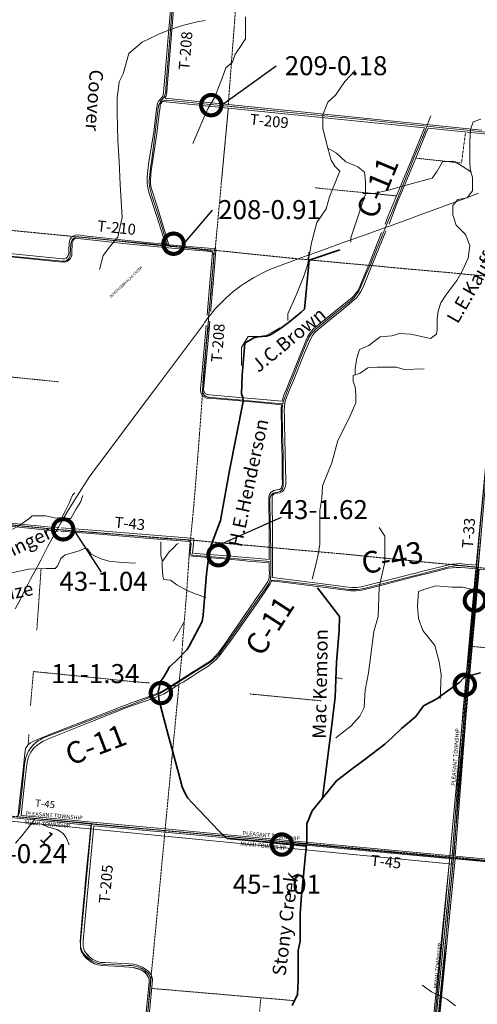
# Model space of a CAD drawing. Extents: x 1538767 to 1691130, y 205651 to 325923.
# Drawn here: x 1577183 to 1585598, y 234483 to 252596 of the extents above; entities that cross this region are included whole.
import ezdxf

# ---------------------------------------------------------------- set-up
doc = ezdxf.new("R2010")
doc.units = 0
doc.header["$MEASUREMENT"] = 0
for name, pattern in [('DASHED', [0.25, 0.125, -0.125]), ('DASHED2', [0.375, 0.25, -0.125]), ('DASHEDX2', [1.5, 1, -0.5])]:
    doc.linetypes.add(name, pattern=pattern)
for name, color, linetype in [('BRIDGENUMBRS', 161, 'Continuous'), ('BRIDGES', 161, 'Continuous'), ('CNTYRDTEXT', 5, 'Continuous'), ('TWP BRIDGES', 230, 'Continuous')]:
    doc.layers.add(name, color=color, linetype=linetype)
for name, color, linetype, lineweight in [('Ditches', 1, 'Continuous', 15), ('Maintenance_Ditches', 3, 'Continuous', 35), ('ORANGE TWP', 40, 'Continuous', 0), ('PINK TWP', 11, 'Continuous', 0), ('RDCL', 1, 'Continuous', 0), ('RRCL', 234, 'Continuous', 0), ('SECTLINE', 132, 'DASHEDX2', 0), ('STRTROW', 5, 'Continuous', 20), ('T_TWNSHP', 220, 'Continuous', 0), ('T_WATER', 5, 'Continuous', 0), ('TRACT', 234, 'DASHED', 0), ('TWNSHPLINE', 243, 'DASHED2', 0), ('TWPRDTEXT', 174, 'Continuous', 0), ('YELLOW TWP', 51, 'Continuous', 0)]:
    doc.layers.add(name, color=color, linetype=linetype, lineweight=lineweight)
doc.styles.add('DESCRIPTION', font='MSURVEY.SHX', dxfattribs={"height": 250})
doc.styles.add('S3', font='TC-ROMNS.SHX', dxfattribs={"height": 75})
doc.styles.add('S4', font='TC-ROMNS.SHX', dxfattribs={"height": 50})

msp = doc.modelspace()

# ---------------------------------------------------------------- linework, layer by layer
at = {"layer": 'BRIDGES', "ltscale": 2000, "const_width": 75}
msp.add_lwpolyline([(1579592, 240209, 1), (1579967, 240209, 1)], format="xyb", close=True, dxfattribs=at)
at = {"layer": 'Ditches'}
for points in [[(1578651, 248002), (1578719, 248258), (1578854, 248433), (1578988, 248595), (1579069, 248959), (1579029, 249565), (1579015, 249996), (1578988, 250374), (1578975, 250886), (1578975, 251155), (1579015, 251452), (1579083, 251600), (1579191, 251977), (1579434, 252180), (1579744, 252328), (1579906, 252395), (1580176, 252490), (1580446, 252557), (1580594, 252584)], [(1580365, 250320), (1580567, 250792), (1580648, 250967), (1580770, 251169), (1580824, 251317), (1580904, 251519), (1580972, 251708), (1581093, 251816), (1581147, 251964), (1581228, 252085), (1581336, 252247), (1581336, 252503), (1581336, 252651)], [(1583353, 251661), (1583164, 251457), (1582991, 251205), (1582850, 251080), (1582756, 250844), (1582756, 250593), (1582850, 250232), (1583007, 250138), (1583180, 249981), (1583400, 249887), (1583526, 249792), (1583542, 249620), (1583542, 249384), (1583447, 249117), (1583274, 248583), (1583274, 248505)], [(1585664, 250766), (1585522, 250719), (1585475, 250577), (1585459, 250342), (1585459, 250153), (1585459, 249949), (1585475, 249808), (1585507, 249698), (1585507, 249447), (1585412, 249321), (1585239, 249290), (1585145, 249180), (1585145, 249007), (1585208, 248819), (1585381, 248646), (1585459, 248442), (1585428, 248207), (1585318, 247971), (1585224, 247798), (1585019, 247531), (1584925, 247390), (1584878, 247233), (1584862, 247092), (1584862, 246998), (1584862, 246888), (1584846, 246809), (1584736, 246731), (1584375, 246809), (1584170, 246825), (1584029, 246778), (1583809, 246762), (1583605, 246605), (1583432, 246527), (1583384, 246370), (1583353, 246181), (1583353, 246071)], [(1582850, 250232), (1582913, 250012), (1582976, 249902), (1583070, 249808), (1582881, 249337), (1582819, 249117), (1582646, 248866), (1582551, 248489), (1582473, 248081), (1582410, 247877), (1582268, 247531), (1582111, 247186), (1582111, 247060)], [(1585491, 249792), (1585318, 249902), (1585192, 249981), (1585145, 249996), (1584956, 249981), (1584862, 249808), (1584768, 249682), (1584359, 249573), (1583966, 249463), (1583699, 249400), (1583495, 249400)], [(1581966, 246928), (1581715, 246787), (1581573, 246771), (1581385, 246771), (1581259, 246567), (1581259, 246441), (1581259, 246237)], [(1584623, 246174), (1584261, 246159), (1584104, 246206), (1583978, 246206), (1583758, 246206), (1583585, 246190), (1583444, 246096), (1583318, 246049), (1583318, 245939), (1583350, 245845), (1583365, 245688), (1583365, 245546), (1583240, 245264), (1583035, 244856), (1582925, 244447), (1582752, 244023), (1582736, 243788), (1582705, 243568), (1582704, 243152), (1582704, 242948), (1582673, 242759), (1582610, 242492), (1582563, 242304)], [(1576501, 242901), (1576773, 243043), (1576914, 243151), (1577164, 243282), (1577349, 243412), (1577414, 243466), (1577665, 243466), (1577850, 243423), (1577955, 243438), (1578024, 243567), (1578093, 243704), (1578154, 243849), (1578199, 243895)], [(1578344, 243842), (1578306, 243735), (1578215, 243583), (1578154, 243476), (1578123, 243422), (1577971, 243422), (1577902, 243422)], [(1582997, 239386), (1583277, 239605), (1583437, 239785), (1583517, 239945), (1583537, 240264), (1583596, 240583), (1583636, 240862), (1583696, 241341), (1583776, 241620), (1583796, 242159), (1583896, 242618), (1583896, 242897), (1583896, 243097), (1583796, 243256)], [(1580607, 241969), (1580411, 242034), (1580248, 242099), (1580074, 242197), (1579954, 242284), (1579835, 242295), (1579813, 242360), (1579802, 242545), (1579802, 242653), (1579780, 242740), (1579780, 242903), (1579780, 242990)], [(1579813, 242643), (1579932, 242806), (1580009, 242882), (1580074, 242947), (1580106, 242958)], [(1579312, 242599), (1579073, 242610), (1578823, 242632), (1578681, 242675), (1578573, 242729), (1578496, 242762), (1578431, 242860), (1578377, 242871), (1578279, 242827), (1578127, 242784), (1578018, 242751), (1577942, 242686), (1577876, 242545), (1577833, 242501), (1577778, 242501), (1577670, 242501), (1577343, 242490), (1577126, 242436), (1576843, 242382), (1576593, 242317), (1576484, 242306), (1576337, 242260)], [(1584915, 240104), (1584935, 240543), (1584895, 240783), (1584815, 241082), (1584595, 241361), (1584515, 241581), (1584495, 241800), (1584515, 242079), (1584635, 242119), (1584835, 242179), (1585135, 242159), (1585334, 242159), (1585554, 242099), (1585814, 242019)], [(1577463, 237901), (1577405, 237814), (1577357, 237756), (1577221, 237582), (1577105, 237446)], [(1578094, 237417), (1578035, 237553), (1577977, 237630), (1577871, 237698), (1577696, 237746), (1577580, 237804), (1577405, 237795)], [(1585197, 234455), (1585040, 234577), (1584754, 234712), (1584583, 234833)]]:
    msp.add_lwpolyline(points, dxfattribs=at)
at = {"layer": 'Maintenance_Ditches'}
for points in [[(1582452, 237393), (1581531, 237486), (1580996, 237536), (1580894, 237622), (1580847, 237674), (1580357, 238189), (1580277, 238275), (1580226, 238363), (1580193, 238429), (1580168, 238483), (1580101, 238740), (1579915, 239440), (1579745, 240066), (1579731, 240225), (1579777, 240434), (1579818, 240475), (1579895, 240612), (1579936, 240694), (1580063, 240803), (1580262, 241009), (1580298, 241073), (1580540, 241523), (1580556, 241642), (1580618, 242401), (1580654, 242681), (1580667, 242826), (1580761, 243079), (1580874, 243383), (1580984, 243995), (1581040, 244302), (1581290, 245570), (1581285, 245644), (1581259, 245714), (1581272, 246055), (1581320, 246645), (1581491, 246746), (1581570, 246763), (1581723, 246772), (1581783, 246794), (1581824, 246816), (1581976, 246913), (1582153, 247047), (1582356, 247214), (1582419, 247269), (1582506, 248174), (1583069, 248361)], [(1582751, 238274), (1582922, 239623), (1582981, 240136), (1583010, 240778), (1583058, 241362), (1583064, 241615), (1582661, 242143)], [(1583533, 238993), (1583896, 239269), (1584036, 239400), (1584205, 239559), (1584467, 239775), (1584608, 239972), (1584851, 240103), (1585216, 240365), (1585273, 240403), (1585348, 240487), (1585469, 240534), (1585657, 240581)], [(1583533, 238993), (1583272, 238795), (1583011, 238594), (1582751, 238274), (1582560, 238043), (1582460, 237802), (1582460, 237482), (1582380, 236609), (1582360, 236409), (1582338, 236145)], [(1582193, 234462), (1582293, 234661), (1582305, 234906), (1582305, 235140), (1582305, 235475), (1582338, 235643), (1582338, 235933), (1582338, 236145)]]:
    msp.add_lwpolyline(points, dxfattribs=at)
at = {"layer": 'ORANGE TWP'}
msp.add_lwpolyline([(1585147, 237060), (1586068, 247780), (1586787, 255760), (1568804, 257498), (1569414, 259307), (1549315, 259461), (1549150, 240822), (1570540, 240591), (1570419, 239883), (1575941, 239333), (1575621, 237987)], close=True, dxfattribs=at)
at = {"layer": 'PINK TWP'}
msp.add_lwpolyline([(1610061, 245517), (1586068, 247780), (1585081, 237067), (1583614, 221157), (1607471, 219034), (1610061, 245517)], dxfattribs=at)
at = {"layer": 'RDCL'}
for points in [[(1579283, 253375, 0.217628), (1579354, 253317), (1579939, 253144, -0.310271), (1580006, 253049), (1579949, 252330), (1579916, 251867), (1579879, 251423), (1579870, 251322, -0.192243), (1579809, 251137, 0.123521), (1579737, 251010)], [(1584673, 250637), (1584307, 250676), (1583780, 250729), (1583569, 250751), (1583169, 250791), (1582339, 250871), (1579896, 251116, 0.360233), (1579737, 251010)], [(1579737, 251010, 0.060198), (1579731, 250975), (1579612, 250025), (1579595, 249905), (1579583, 249816), (1579568, 249688, 0.001065), (1579568, 249685)], [(1584673, 250637, -0.035349), (1584746, 250829, -2.736605)], [(1582022, 245529, -0.032334), (1582041, 245597), (1582110, 245780), (1582215, 246052), (1582352, 246392), (1582478, 246696, -0.11915), (1582632, 246907), (1582940, 247159), (1583218, 247383), (1583288, 247441, 0.090369), (1583439, 247639), (1583544, 247888), (1583645, 248126), (1583734, 248338), (1583857, 248641), (1583910, 248774), (1583947, 248863), (1584036, 249082), (1584172, 249410), (1584366, 249883), (1584420, 250025), (1584580, 250403), (1584664, 250611), (1584673, 250637)], [(1586373, 250551, -0.416943), (1586291, 250476), (1586005, 250503), (1585740, 250530), (1585415, 250561), (1585089, 250595), (1584786, 250624), (1584673, 250637)], [(1586373, 250551, -0.416943), (1586291, 250476), (1586005, 250503), (1585740, 250530), (1585415, 250561), (1585089, 250595), (1584786, 250624), (1584673, 250637)], [(1579595, 249905), (1579583, 249816), (1579568, 249688, 0.078657), (1579575, 249502), (1579615, 249358), (1579687, 249134), (1579776, 248851), (1579856, 248586), (1579887, 248484)], [(1575427, 248400), (1577966, 248153, 0.473894), (1578112, 248280), (1578123, 248468, -0.418141), (1578270, 248604)], [(1577966, 248153, 0.473894), (1578112, 248280), (1578123, 248468, -0.418141), (1578270, 248604), (1578529, 248579), (1579337, 248487), (1579495, 248468), (1579640, 248453), (1579819, 248436, 0.283241), (1579887, 248484)], [(1579887, 248484, 0.308787), (1579952, 248423), (1580044, 248415), (1580410, 248380), (1580662, 248352, -0.412209), (1580754, 248241), (1580729, 247954), (1580699, 247612), (1580686, 247434), (1580661, 247183), (1580657, 247125), (1580646, 246934), (1580619, 246657), (1580584, 246225), (1580560, 245977), (1580546, 245778, 0.421026), (1580656, 245654), (1580917, 245629), (1581277, 245596), (1581592, 245566), (1582022, 245529)], [(1582022, 245529, 0.071474), (1582011, 245373), (1582017, 245007), (1582025, 244594), (1582026, 244281), (1582029, 244020, -0.393317), (1581931, 243907), (1581885, 243901, 0.365537), (1581784, 243775), (1581784, 243737), (1581789, 243361), (1581798, 242838), (1581801, 242638), (1581801, 242631)], [(1577871, 243220), (1578067, 243201), (1578482, 243171), (1578529, 243169), (1579500, 243083), (1579841, 243055), (1580270, 243026, -0.374284), (1580336, 242953), (1580319, 242798, 0.447351), (1580366, 242744), (1580952, 242697), (1581263, 242673), (1581801, 242631)], [(1581801, 242631), (1581801, 242502), (1581798, 242356, -0.071556), (1581790, 242287)], [(1581790, 242287), (1581989, 242272), (1582248, 242242), (1582781, 242180), (1583237, 242115, 0.088651), (1583561, 242144), (1583924, 242237), (1584457, 242372), (1585033, 242521, -0.086175), (1585371, 242550), (1585603, 242527)], [(1581790, 242287, -0.069916), (1581764, 242223), (1581719, 242158), (1581570, 241940), (1581410, 241718), (1581244, 241476), (1581151, 241348), (1581033, 241184), (1580969, 241092), (1580882, 240971, -0.082346), (1580677, 240771), (1580491, 240652), (1580254, 240505), (1580057, 240381), (1579824, 240237, -0.039978), (1579691, 240174), (1579314, 240025), (1578998, 239906)], [(1580891, 240984), (1580882, 240971, -0.082346), (1580677, 240771), (1580491, 240652), (1580254, 240505), (1580057, 240381), (1579824, 240237, -0.039978), (1579691, 240174), (1579314, 240025), (1578529, 239728), (1578303, 239643)], [(1579374, 240049), (1579314, 240025), (1578998, 239906), (1578529, 239728), (1578335, 239655), (1577679, 239407, 0.051413), (1577518, 239325, 0.098833), (1577364, 239168)], [(1578336, 239657), (1577680, 239409, 0.051413), (1577519, 239327, 0.231363), (1577274, 238897), (1577245, 238645), (1577220, 238402), (1577177, 238017, -0.187453), (1577134, 237933)], [(1578504, 237804), (1578301, 235632, 0.179306), (1578352, 235418, 0.095965), (1578541, 235268, 0.099689), (1578713, 235221), (1579173, 235198, -0.133491), (1579426, 235137, -0.0957), (1579527, 235068, -0.230734), (1579588, 234906), (1579559, 234557), (1579506, 234015), (1579457, 233522), (1579404, 233030), (1579367, 232639), (1579367, 232639)], [(1578505, 237806), (1578302, 235634, 0.179306), (1578354, 235419, 0.095965), (1578542, 235269, 0.099689), (1578714, 235223), (1579175, 235199, -0.133491), (1579427, 235139, -0.0957), (1579528, 235069, -0.230734), (1579589, 234908), (1579560, 234559), (1579507, 234017), (1579458, 233524), (1579405, 233032), (1579368, 232641)], [(1585156, 237172), (1585420, 237149), (1585897, 237104), (1587636, 236947), (1588529, 236866), (1588625, 236858, 0.108639), (1588748, 236879)]]:
    msp.add_lwpolyline(points, format="xyb", dxfattribs=at)
for points in [[(1584673, 250637), (1584307, 250676), (1583780, 250729), (1583569, 250751), (1583169, 250791), (1582339, 250871), (1581022, 251003), (1580925, 251013)], [(1584673, 250637), (1584664, 250611), (1584587, 250422)], [(1575008, 243504), (1575053, 243501), (1575763, 243432), (1576297, 243380), (1576679, 243338), (1576927, 243310), (1577467, 243253), (1577767, 243231), (1577871, 243220), (1578067, 243201), (1578482, 243171), (1578529, 243169), (1579500, 243083), (1579627, 243073)], [(1585603, 242527), (1585595, 242427), (1585571, 242172), (1585530, 241775), (1585510, 241511), (1585483, 241283), (1585453, 240928), (1585421, 240546), (1585386, 240203), (1585374, 240029), (1585359, 239829)], [(1585367, 239942), (1585359, 239829), (1585326, 239408), (1585261, 238602), (1585226, 238097), (1585204, 237728), (1585172, 237366), (1585156, 237172)], [(1577134, 237933), (1577195, 237927), (1577434, 237904), (1577772, 237874), (1578505, 237806)], [(1577733, 237875), (1577771, 237872), (1578504, 237804)], [(1578504, 237804), (1578529, 237802), (1579446, 237717), (1580398, 237629), (1581525, 237518), (1582379, 237437), (1583345, 237346), (1584438, 237239), (1584944, 237191), (1585156, 237172)], [(1578505, 237806), (1578530, 237804), (1579303, 237732)], [(1584682, 232176), (1584705, 232381), (1584776, 233108), (1584801, 233314), (1584874, 234092), (1584919, 234588), (1584969, 235100), (1584993, 235314), (1585007, 235558), (1585065, 236210), (1585145, 237029), (1585156, 237172)]]:
    msp.add_lwpolyline(points, dxfattribs=at)
at = {"layer": 'RRCL'}
msp.add_lwpolyline([(1585618, 249404), (1585337, 249297), (1585052, 249193), (1584883, 249130), (1584598, 249025), (1584320, 248922), (1583963, 248793), (1583910, 248774), (1583691, 248694), (1583503, 248629), (1583134, 248495), (1582769, 248364), (1582423, 248242), (1581812, 248011, 0.132327), (1580657, 247125, 0.014847), (1580560, 246990), (1579643, 245761), (1579639, 245756), (1578529, 244273), (1578461, 244179), (1578231, 243824), (1578068, 243563), (1577931, 243326), (1577871, 243220), (1577851, 243187), (1577802, 243095)], format="xyb", dxfattribs=at)
msp.add_lwpolyline([(1579643, 245761), (1579639, 245756), (1578529, 244273), (1578461, 244179), (1578231, 243824), (1578068, 243563), (1577931, 243326), (1577871, 243220), (1577851, 243187), (1577697, 242899), (1577569, 242656), (1577465, 242455), (1577421, 242370), (1577383, 242301), (1577340, 242215), (1577253, 242052), (1577203, 241951), (1577100, 241758)], dxfattribs=at)
at = {"layer": 'SECTLINE'}
for points in [[(1581018, 251034), (1581129, 252487), (1581207, 253521), (1581210, 253573), (1581216, 253651), (1581226, 253779), (1581253, 254157), (1581387, 255704), (1581441, 256289)], [(1581019, 250971), (1580899, 249683), (1580779, 248383)], [(1580899, 249683), (1581019, 250971)], [(1575499, 248871), (1576587, 248763), (1577467, 248677), (1578118, 248613)], [(1580779, 248352), (1578118, 248613)], [(1580766, 248385), (1580699, 247553), (1580633, 246867), (1580556, 246008)], [(1580779, 248383), (1580766, 248385)], [(1580779, 248353), (1580893, 248341), (1582202, 248206), (1582523, 248176), (1583595, 248077), (1583661, 248073), (1584268, 248015), (1584990, 247951), (1585754, 247879), (1585967, 247859)], [(1580556, 246008), (1580542, 245680), (1580517, 245348), (1580490, 244979), (1580460, 244595), (1580432, 244242), (1580398, 243824), (1580362, 243414)], [(1575897, 243420), (1577811, 243222), (1579664, 243073)], [(1580362, 243414), (1580323, 243024)], [(1577811, 243222), (1579664, 243073)], [(1579664, 243073), (1580383, 243019), (1580468, 243011), (1580731, 242986), (1580932, 242968), (1581086, 242952), (1581146, 242947), (1581200, 242942), (1581355, 242928), (1581509, 242914), (1581770, 242891), (1581833, 242884), (1582187, 242851), (1582959, 242783), (1583232, 242758), (1584095, 242670), (1584095, 242670), (1584525, 242629), (1584669, 242615), (1585100, 242575), (1588244, 242235), (1589200, 242156)], [(1580298, 242732), (1580321, 243024)], [(1580298, 242732), (1580254, 242071), (1580209, 241521), (1580172, 241060), (1580162, 240877), (1580111, 240364), (1580099, 240229)], [(1585604, 242521), (1585604, 242521), (1585373, 239932)], [(1580099, 240229), (1579982, 239011), (1579855, 237677), (1579741, 236468), (1579602, 235022), (1579572, 234675), (1579453, 233476), (1579366, 232639), (1579346, 232419), (1579242, 231324), (1579193, 230821), (1579103, 229882), (1579068, 229524)], [(1580099, 240229), (1579982, 239011)], [(1584412, 229522), (1584543, 230898), (1584685, 232344), (1584839, 233871), (1585059, 236112), (1585164, 237187), (1585223, 237998), (1585332, 239437), (1585373, 239932)], [(1585373, 239932), (1585363, 239814)], [(1574695, 238168), (1575026, 238141), (1575294, 238115), (1575819, 238063), (1576952, 237951), (1578835, 237771), (1579333, 237726)], [(1577758, 237872), (1578833, 237769), (1580120, 237653), (1581350, 237539), (1582672, 237418), (1583843, 237309), (1585164, 237187), (1586614, 237045), (1587647, 236950), (1588620, 236865)], [(1579368, 232646), (1579449, 233427), (1579454, 233477), (1579573, 234677), (1579600, 234985)]]:
    msp.add_lwpolyline(points, dxfattribs=at)
at = {"layer": 'STRTROW'}
for points in [[(1579217, 253322), (1579877, 253127), (1579922, 253111), (1579951, 253092), (1579966, 253068), (1579975, 253031), (1579973, 252988), (1579961, 252847), (1579919, 252349), (1579873, 251761), (1579833, 251327), (1579830, 251253), (1579812, 251190), (1579794, 251167), (1579764, 251130)], [(1579336, 253349), (1579916, 253179), (1579978, 253156), (1580001, 253133), (1580021, 253114), (1580036, 253075), (1580034, 253009), (1580012, 252784), (1579946, 251942), (1579897, 251358), (1579890, 251259), (1579882, 251218), (1579870, 251184), (1579853, 251151)], [(1579764, 251130), (1579736, 251096), (1579717, 251059), (1579708, 251019), (1579700, 250951), (1579651, 250527), (1579560, 249981), (1579542, 249820)], [(1579603, 249814), (1579701, 250461), (1579755, 250913), (1579763, 250979), (1579767, 251021), (1579779, 251050), (1579795, 251078), (1579818, 251092)], [(1579818, 251092), (1581019, 250971)], [(1579853, 251151), (1581018, 251034)], [(1581018, 251034), (1583273, 250807)], [(1581019, 250971), (1584626, 250608)], [(1583273, 250807), (1585681, 250564)], [(1584626, 250608), (1584386, 250016), (1584253, 249694), (1584109, 249355)], [(1584192, 249386), (1584468, 250049), (1584659, 250518), (1584695, 250601)], [(1584695, 250601), (1586333, 250436), (1586262, 249688)], [(1579542, 249820), (1579529, 249704), (1579526, 249648)], [(1579597, 249532), (1579586, 249589), (1579587, 249650), (1579603, 249814)], [(1579526, 249648), (1579526, 249604), (1579535, 249537), (1579560, 249426), (1579701, 248993), (1579825, 248588), (1579861, 248465), (1579576, 248493), (1578422, 248611), (1578261, 248639), (1578216, 248635), (1578174, 248620), (1578146, 248600), (1578122, 248580)], [(1580657, 248394), (1579926, 248455), (1579702, 249181), (1579599, 249502), (1579597, 249532)], [(1584109, 249355), (1583961, 248985), (1583903, 248837)], [(1583974, 248837), (1584136, 249261), (1584192, 249386)], [(1575499, 248871), (1575464, 248449), (1577976, 248195), (1578005, 248198), (1578035, 248212), (1578055, 248229), (1578074, 248258), (1578084, 248293), (1578088, 248347), (1578092, 248498), (1578105, 248543), (1578112, 248560)], [(1583661, 248073), (1583915, 248706)], [(1578112, 248560), (1578122, 248580), (1578122, 248580), (1578122, 248580), (1578122, 248580)], [(1580048, 248384), (1579272, 248460), (1578252, 248573), (1578235, 248578), (1578206, 248573), (1578188, 248562), (1578170, 248548), (1578158, 248526), (1578150, 248502), (1578140, 248287)], [(1583835, 248679), (1583625, 248150), (1583595, 248077)], [(1578079, 248167), (1578062, 248157), (1578047, 248149), (1578032, 248144), (1578018, 248140), (1577967, 248138), (1575453, 248392), (1575383, 247535)], [(1580682, 247757), (1580723, 248233), (1580731, 248327), (1580633, 248336), (1580048, 248384)], [(1580657, 248394), (1580782, 248383)], [(1580792, 248351), (1580743, 247747), (1580700, 247271)], [(1580782, 248383), (1580792, 248381), (1580792, 248351)], [(1578114, 248202), (1578079, 248167)], [(1578140, 248287), (1578140, 248257), (1578122, 248218), (1578114, 248202)], [(1583595, 248077), (1583436, 247685), (1583398, 247609), (1583366, 247566), (1583325, 247514), (1583291, 247482), (1583053, 247288), (1582653, 246962), (1582587, 246909), (1582549, 246866), (1582512, 246814), (1582474, 246754), (1582444, 246686), (1582411, 246609)], [(1583381, 247488), (1583424, 247545), (1583456, 247593), (1583497, 247673), (1583661, 248073)], [(1580632, 247158), (1580682, 247757)], [(1583071, 247223), (1583293, 247404), (1583381, 247488)], [(1580700, 247271), (1580696, 247230)], [(1582056, 245536), (1582065, 245576), (1582090, 245645), (1582159, 245815), (1582205, 245928), (1582420, 246465), (1582535, 246734), (1582569, 246788), (1582607, 246836), (1582669, 246895), (1582737, 246950), (1582954, 247127), (1583071, 247223)], [(1580613, 246970), (1580571, 246474), (1580545, 246197), (1580508, 245804), (1580506, 245773), (1580513, 245741), (1580527, 245707), (1580542, 245680)], [(1582010, 245577), (1580667, 245695), (1580630, 245701), (1580591, 245721), (1580579, 245743), (1580568, 245758), (1580565, 245786), (1580610, 246314), (1580655, 246763), (1580678, 247050)], [(1582411, 246609), (1582320, 246379)], [(1582320, 246379), (1582094, 245816), (1582036, 245674), (1582010, 245577)], [(1580542, 245680), (1580578, 245656), (1580621, 245636), (1580670, 245632), (1581516, 245557), (1581996, 245512)], [(1575222, 245512), (1575042, 243526), (1577014, 243336), (1577814, 243255)], [(1581996, 245512), (1581989, 245447), (1581993, 245307), (1581995, 245156), (1582000, 244875), (1582007, 244552), (1582011, 244187), (1582014, 244070), (1582010, 244024), (1582000, 243998), (1581990, 243977), (1581959, 243953), (1581918, 243946), (1581856, 243935), (1581823, 243919), (1581798, 243900), (1581775, 243862), (1581764, 243819), (1581764, 243711), (1581768, 243286)], [(1581831, 243281), (1581826, 243668), (1581827, 243821), (1581840, 243849), (1581863, 243872), (1581916, 243887), (1581974, 243895), (1582017, 243917), (1582042, 243943), (1582061, 243981), (1582070, 244015), (1582075, 244052), (1582074, 244090), (1582069, 244388), (1582065, 244615), (1582053, 245157), (1582054, 245309), (1582048, 245395), (1582050, 245481), (1582056, 245536)], [(1585130, 242582), (1585222, 242587), (1585273, 242589), (1585370, 242582), (1585578, 242560), (1585830, 245183)], [(1577808, 243190), (1576696, 243308), (1576660, 243312), (1576294, 243354)], [(1581769, 243131), (1581768, 243286)], [(1581831, 243281), (1581831, 243119)], [(1579497, 243061), (1578722, 243125), (1577939, 243186)], [(1577945, 243250), (1578599, 243198)], [(1578599, 243198), (1578817, 243180)], [(1578817, 243180), (1580327, 243056)], [(1581770, 242982), (1581769, 243131)], [(1581831, 243119), (1581833, 242964)], [(1580298, 242732), (1580318, 242994), (1579720, 243042), (1579497, 243061)], [(1580327, 243056), (1580385, 243049), (1580383, 243019)], [(1580383, 243019), (1580361, 242783)], [(1581770, 242891), (1581770, 242982)], [(1581833, 242964), (1581833, 242884)], [(1580651, 242700), (1580298, 242732)], [(1580361, 242783), (1580656, 242760)], [(1580656, 242760), (1580924, 242737)], [(1580924, 242737), (1581078, 242724)], [(1581078, 242724), (1581138, 242720)], [(1581138, 242720), (1581193, 242714)], [(1581771, 242825), (1581770, 242891)], [(1581773, 242664), (1581771, 242825)], [(1581833, 242884), (1581832, 242807)], [(1581832, 242807), (1581832, 242662)], [(1580712, 242696), (1580651, 242700)], [(1580865, 242684), (1580712, 242696)], [(1581015, 242670), (1580865, 242684)], [(1581074, 242665), (1581015, 242670)], [(1581227, 242652), (1581074, 242665)], [(1581193, 242714), (1581346, 242700)], [(1581383, 242638), (1581227, 242652)], [(1581346, 242700), (1581498, 242689)], [(1581773, 242604), (1581383, 242638)], [(1581498, 242689), (1581773, 242664)], [(1581773, 242476), (1581773, 242604)], [(1581834, 242587), (1581834, 242417), (1581833, 242377), (1581827, 242336)], [(1581832, 242662), (1581834, 242587)], [(1584653, 242465), (1585100, 242575), (1585130, 242582)], [(1581768, 242329), (1581772, 242368), (1581774, 242420), (1581773, 242476)], [(1583938, 242216), (1584035, 242242), (1584455, 242351), (1584604, 242388), (1584686, 242409)], [(1584165, 242338), (1584383, 242395)], [(1584383, 242395), (1584443, 242410), (1584556, 242439)], [(1584556, 242439), (1584591, 242448), (1584653, 242465)], [(1584944, 242478), (1584944, 242478), (1584686, 242409)], [(1584944, 242478), (1585063, 242505), (1585140, 242515), (1585209, 242519), (1585295, 242518), (1585381, 242511), (1585571, 242491), (1585331, 239832)], [(1587351, 242301), (1585630, 242486), (1585393, 239829)], [(1581812, 242274), (1581789, 242216), (1581716, 242105), (1581698, 242078), (1581587, 241915)], [(1581605, 242055), (1581703, 242194)], [(1581703, 242194), (1581744, 242261), (1581766, 242311), (1581768, 242329)], [(1581812, 242274), (1581969, 242254), (1582118, 242236), (1582267, 242217), (1582415, 242198), (1582564, 242180), (1582713, 242161), (1583274, 242091)], [(1581827, 242336), (1582176, 242293)], [(1582176, 242293), (1582901, 242198)], [(1582901, 242198), (1583223, 242154), (1583282, 242151), (1583378, 242153), (1583464, 242162), (1584165, 242338)], [(1583889, 242204), (1583627, 242140), (1583495, 242107), (1583437, 242097), (1583363, 242090), (1583274, 242091)], [(1583938, 242216), (1583889, 242204)], [(1581515, 241926), (1581605, 242055)], [(1580669, 240786), (1580692, 240803), (1580716, 240821), (1580740, 240844), (1580760, 240866), (1580782, 240888), (1580792, 240898), (1580804, 240914), (1580824, 240936), (1580849, 240966), (1580878, 241005), (1580900, 241037), (1580946, 241102), (1581327, 241652), (1581515, 241926)], [(1581587, 241915), (1581233, 241410), (1581035, 241131), (1580905, 240960), (1580883, 240930), (1580856, 240893), (1580843, 240878), (1580836, 240869), (1580828, 240861), (1580819, 240850), (1580813, 240843), (1580804, 240835), (1580794, 240825), (1580787, 240819), (1580760, 240796), (1580740, 240780), (1580722, 240763)], [(1580722, 240763), (1580643, 240697), (1580553, 240642), (1580471, 240591), (1580342, 240510)], [(1580540, 240706), (1580604, 240744), (1580669, 240786)], [(1580120, 240439), (1580358, 240590)], [(1580540, 240706), (1580453, 240647), (1580358, 240590)], [(1580111, 240364), (1579879, 240220), (1579828, 240191), (1579581, 240088), (1579205, 239959)], [(1580120, 240439), (1579870, 240280), (1579754, 240220)], [(1580186, 240412), (1580111, 240364)], [(1580342, 240510), (1580186, 240412)], [(1579239, 240028), (1579544, 240137), (1579754, 240220)], [(1577812, 239476), (1578353, 239686), (1579113, 239979), (1579239, 240028)], [(1579205, 239959), (1578402, 239645), (1577693, 239358), (1577615, 239322), (1577565, 239294), (1577501, 239245)], [(1585331, 239832), (1585272, 239055), (1585244, 238701), (1585233, 238555), (1585219, 238333), (1585133, 237216)], [(1585344, 239188), (1585393, 239829)], [(1577569, 239379), (1577812, 239476)], [(1577339, 239258), (1577381, 239291)], [(1577381, 239291), (1577427, 239319), (1577500, 239349), (1577569, 239379)], [(1577340, 239259), (1577296, 239204), (1577290, 239180), (1577275, 239099), (1577238, 238741), (1577202, 238422), (1577174, 238159), (1577152, 237963)], [(1577209, 237958), (1577279, 238592), (1577320, 238940), (1577346, 239036), (1577388, 239121), (1577447, 239209), (1577502, 239246)], [(1585344, 239188), (1585192, 237211)], [(1576700, 237947), (1578492, 237775)], [(1578255, 237858), (1577209, 237958)], [(1579858, 237709), (1578254, 237856)], [(1578549, 237768), (1578430, 236527), (1578350, 235649)], [(1578373, 236527), (1578388, 236693), (1578420, 237020), (1578453, 237368), (1578484, 237690), (1578492, 237775)], [(1578549, 237768), (1579850, 237649)], [(1579850, 237649), (1582507, 237404)], [(1581192, 237584), (1579858, 237709)], [(1582513, 237461), (1581192, 237584)], [(1582507, 237404), (1585128, 237162)], [(1585133, 237216), (1582513, 237461)], [(1585128, 237162), (1584885, 234680)], [(1585191, 237156), (1584947, 234674)], [(1587802, 236915), (1585191, 237156)], [(1585192, 237211), (1587765, 236971)], [(1578304, 235504), (1578298, 235568), (1578294, 235644), (1578325, 236004), (1578357, 236357), (1578373, 236527)], [(1578314, 235463), (1578305, 235496), (1578304, 235504)], [(1579283, 235157), (1578925, 235184), (1578701, 235198), (1578623, 235212), (1578561, 235230), (1578495, 235267)], [(1578747, 235250), (1579202, 235226), (1579273, 235219), (1579328, 235207), (1579377, 235192), (1579440, 235167), (1579496, 235130), (1579530, 235104), (1579575, 235062), (1579602, 235022)], [(1579282, 235156), (1579365, 235131), (1579429, 235103), (1579481, 235071), (1579515, 235036)], [(1579283, 235157), (1579366, 235133), (1579430, 235105), (1579482, 235073), (1579516, 235038)], [(1579516, 235038), (1579552, 234975), (1579561, 234938), (1579563, 234899), (1579558, 234831), (1579522, 234462), (1579485, 234087), (1579446, 233702), (1579418, 233424), (1579379, 233039), (1579342, 232674), (1577795, 232742)], [(1579602, 235022), (1579619, 234979), (1579624, 234936), (1579621, 234866), (1579582, 234473), (1579527, 233910), (1579487, 233506)], [(1584704, 232202), (1584947, 234674)], [(1584808, 233897), (1584885, 234680)]]:
    msp.add_lwpolyline(points, dxfattribs=at)
for points in [[(1578350, 235649, 0.111145), (1578376, 235459)], [(1578313, 235461, 0.139989), (1578494, 235265, 0.262363)], [(1578314, 235463, 0.005612), (1578319, 235453)], [(1578319, 235453, 0.134271), (1578495, 235267)], [(1578376, 235459, 0.095573), (1578500, 235329)], [(1578377, 235461, 0.095573), (1578501, 235331)], [(1578500, 235329, 0.170807), (1578747, 235250)]]:
    msp.add_lwpolyline(points, format="xyb", dxfattribs=at)
at = {"layer": 'TRACT', "ltscale": 0.5}
for points in [[(1584468, 250049), (1585307, 249959), (1585382, 250532)], [(1582610, 249504), (1584109, 249355)], [(1582498, 248317), (1582482, 248185)], [(1577898, 245935), (1576565, 246069)], [(1577850, 243257), (1577912, 243250)], [(1577850, 243191), (1577891, 243188)], [(1577497, 241357), (1577577, 242506)], [(1580006, 241164), (1580209, 241521)], [(1585503, 241066), (1586342, 240988), (1586232, 239747)], [(1577436, 240605), (1577381, 239973)], [(1579271, 240419), (1577436, 240605)], [(1579573, 240395), (1579271, 240419)], [(1583002, 240490), (1583121, 240476)], [(1579783, 240362), (1579973, 240346)], [(1579973, 240346), (1580069, 240338)], [(1581408, 240193), (1582732, 240065)], [(1577352, 239448), (1577339, 239258)], [(1581618, 234603), (1580440, 234704), (1579612, 234775)], [(1581618, 234603), (1581568, 234077)], [(1582233, 234549), (1581901, 234579), (1581618, 234603)]]:
    msp.add_lwpolyline(points, dxfattribs=at)
at = {"layer": 'TWNSHPLINE', "const_width": 8}
for points in [[(1585354, 239704), (1585373, 239932), (1585604, 242521), (1585604, 242521), (1585860, 245178), (1585860, 245178), (1585998, 246624), (1585998, 246624), (1586115, 247846), (1586282, 249640), (1586431, 251239)], [(1585163, 237169), (1585223, 237998), (1585332, 239437), (1585373, 239932)], [(1576952, 237951), (1577759, 237874), (1578835, 237771), (1579260, 237733)], [(1577758, 237872), (1578833, 237769), (1580120, 237653), (1581350, 237539), (1582672, 237418), (1583843, 237309), (1585164, 237187)], [(1585163, 237169), (1585059, 236112), (1584839, 233871), (1584685, 232344), (1584543, 230898), (1584412, 229522), (1584395, 229337)]]:
    msp.add_lwpolyline(points, dxfattribs=at)
at = {"layer": 'TWP BRIDGES', "ltscale": 2000}
for p, q in [((1580893, 251024), (1581897, 251749)), ((1580200, 248475), (1580731, 249093)), ((1580837, 242931), (1581995, 243442)), ((1578686, 242432), (1578170, 243221))]:
    msp.add_line(p, q, dxfattribs=at)
at = {"layer": 'TWP BRIDGES', "ltscale": 2000, "const_width": 75}
for points in [[(1580518, 251024, 1), (1580893, 251024, 1)], [(1579825, 248475, 1), (1580200, 248475, 1)], [(1577795, 243221, 1), (1578170, 243221, 1)], [(1580650, 242744, 1), (1581025, 242744, 1)], [(1585366, 241911, 1), (1585741, 241911, 1)], [(1585180, 240360, 1), (1585555, 240360, 1)], [(1581817, 237422, 1), (1582192, 237422, 1)]]:
    msp.add_lwpolyline(points, format="xyb", close=True, dxfattribs=at)
at = {"layer": 'YELLOW TWP'}
msp.add_lwpolyline([(1585081, 237067), (1575621, 237987), (1575941, 239333), (1570419, 239883), (1570540, 240591), (1549150, 240822), (1549129, 239097), (1548661, 239558), (1548269, 240257), (1547879, 240672), (1547310, 240698), (1546850, 235824), (1545816, 224729), (1557022, 223620), (1562447, 223115), (1568810, 222553), (1575659, 221947), (1583465, 221172)], close=True, dxfattribs=at)

# ---------------------------------------------------------------- texts
at = {"layer": 'BRIDGENUMBRS', "ltscale": 2000}
for s, p in [('11-1.34', (1577759, 240391)), ('11-0.24', (1576433, 237079))]:
    msp.add_text(s, height=350, dxfattribs=at).set_placement(p)
at = {"layer": 'CNTYRDTEXT', "ltscale": 2000}
for s, rotation, p in [('C-11', 67.4707, (1583726, 248905)), ('C-43', 11.853, (1583515, 242387)), ('C-11', 57.1312, (1581636, 240860)), ('C-11', 20.9246, (1578119, 238868))]:
    msp.add_text(s, height=400, rotation=rotation, dxfattribs=at).set_placement(p)
at = {"layer": 'Ditches', "style": 'DESCRIPTION'}
for s, rotation, p in [('Coover', 265.9016, (1578473, 251686)), ('L.E.Kauffman', 59.933, (1585237, 246989)), ('J.C.Brown', 39.4198, (1581574, 246094)), ('H.E.Henderson', 77.9756, (1581263, 242882)), ('Kinsinger', 25.5058, (1576445, 242427)), ('Rouze', 12.0794, (1576492, 241813)), ('Mac Kemson', 88.9816, (1582814, 239365)), ('1', 315, (1577538, 237520))]:
    msp.add_text(s, height=250, rotation=rotation, dxfattribs=at).set_placement(p)
at = {"layer": 'Maintenance_Ditches', "style": 'DESCRIPTION'}
msp.add_text('Stony Creek', height=250, rotation=82.8334, dxfattribs=at).set_placement((1582071, 234996))
at = {"layer": 'T_TWNSHP', "style": 'S3'}
for s, height, rotation, p in [('PLEASANT TOWNSHIP', 75.2, 85.5237, (1585191, 238502)), ('PLEASANT TOWNSHIP', 74.79, 355.3229, (1577289, 237960)), ('MIAMI TOWNSHIP', 74.83, 355.3465, (1577273, 237793)), ('PLEASANT TOWNSHIP', 75.3, 354.4216, (1581280, 237599)), ('MIAMI TOWNSHIP', 75.29, 354.4374, (1581237, 237403)), ('MIAMI TOWNSHIP', 75.13, 84.5854, (1584869, 234771))]:
    msp.add_text(s, height=height, rotation=rotation, dxfattribs=at).set_placement(p)
at = {"layer": 'T_WATER', "style": 'S4'}
msp.add_text('BOKENGENHALAS CREEK', height=49.99, rotation=43.6275, dxfattribs=at).set_placement((1578864, 247476))
at = {"layer": 'TWP BRIDGES', "ltscale": 2000}
for s, p in [('209-0.18', (1582056, 251575)), ('208-0.91', (1580833, 248927)), ('43-1.62', (1581961, 243408)), ('43-1.04', (1577913, 242089)), ('45-1.01', (1581100, 236516))]:
    msp.add_text(s, height=350, dxfattribs=at).set_placement(p)
at = {"layer": 'TWPRDTEXT', "ltscale": 2000}
for s, height, rotation, p in [('T-208', 200, 85.4464, (1580303, 251662)), ('T-209', 200, 354.3693, (1581409, 250667)), ('T-210', 200, 354.1738, (1578600, 248707)), ('T-208', 200, 85.4464, (1580899, 246287)), ('T-43', 200, 354.71, (1578920, 243254)), ('T-33', 200, 85.2551, (1585513, 242865)), ('T-45', 130, 354.4092, (1577462, 238124)), ('T-45', 200, 354.4092, (1583630, 237033)), ('T-205', 200, 84.6855, (1578835, 236332))]:
    msp.add_text(s, height=height, rotation=rotation, dxfattribs=at).set_placement(p)

doc.saveas('drawing.dxf')
